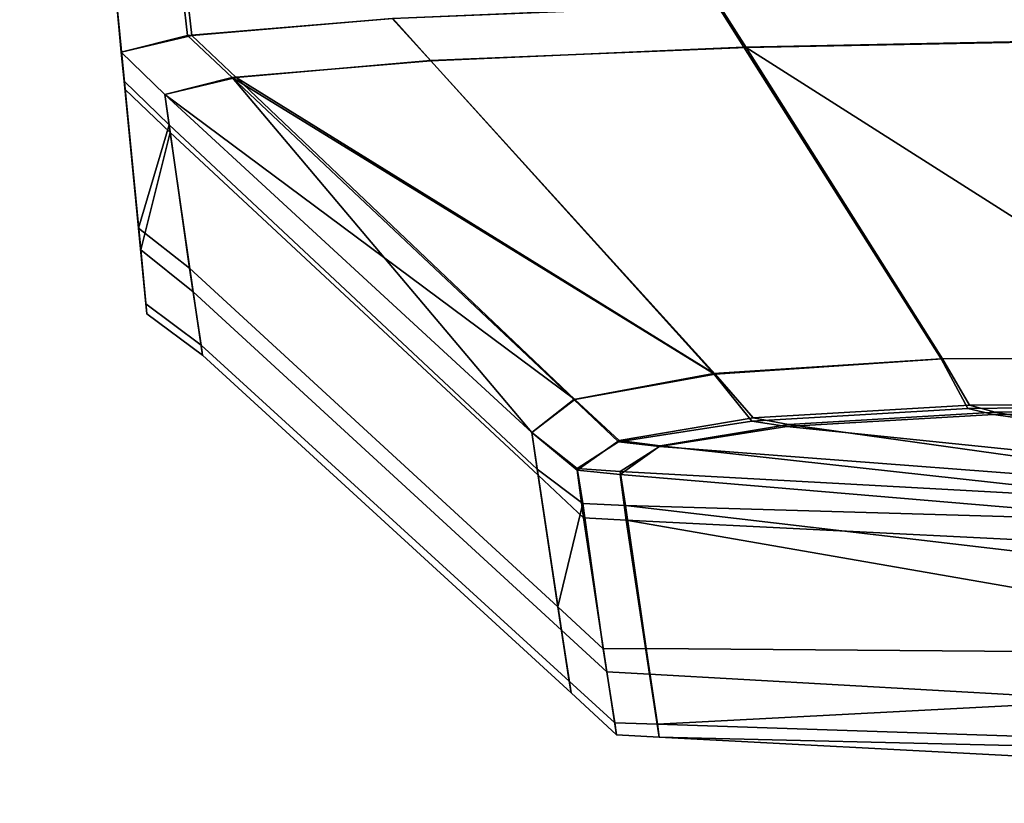
# Model space of a CAD drawing. Extents: x -0.7 to 0.2, y -0.712 to 0.
# Drawn here: x 0.085 to 0.089, y -0.692 to -0.689 of the extents above; entities that cross this region are included whole.
import ezdxf

# ---------------------------------------------------------------- set-up
doc = ezdxf.new("R2010")
doc.units = 0
doc.layers.add('L5_HINGE', color=7, linetype='CONTINUOUS')
doc.layers.add('L7_HINGE', color=7, linetype='CONTINUOUS')

msp = doc.modelspace()

# ---------------------------------------------------------------- linework, layer by layer
at = {"layer": 'L5_HINGE', "color": 8}
for points, invisible_edges in [([(0.085105, -0.689039, 0.010425), (0.085102, -0.689007, 0.046133), (0.084702, -0.684937, 0.010258), (0.085105, -0.689039, 0.010425)], 11), ([(0.084702, -0.684937, 0.010258), (0.085102, -0.689007, 0.046133), (0.084703, -0.684937, 0.046153), (0.084702, -0.684937, 0.010258)], 9), ([(0.084702, -0.684937, 0.010258), (0.08509, -0.688885, 0.008836), (0.085105, -0.689039, 0.010425), (0.084702, -0.684937, 0.010258)], 9), ([(0.08509, -0.688886, 0.047388), (0.084703, -0.684937, 0.046153), (0.085102, -0.689007, 0.046133), (0.08509, -0.688886, 0.047388)], 9), ([(0.0854, -0.689066, 0.007028), (0.08509, -0.688885, 0.008836), (0.085372, -0.688818, 0.006994), (0.0854, -0.689066, 0.007028)], 9), ([(0.08509, -0.688886, 0.047388), (0.085382, -0.689067, 0.049205), (0.085355, -0.688819, 0.04923), (0.08509, -0.688886, 0.047388)], 9), ([(0.086215, -0.688998, 0.050873), (0.085355, -0.688819, 0.04923), (0.085382, -0.689067, 0.049205), (0.086215, -0.688998, 0.050873)], 9), ([(0.085372, -0.688818, 0.006994), (0.086212, -0.688998, 0.005357), (0.0854, -0.689066, 0.007028), (0.085372, -0.688818, 0.006994)], 9), ([(0.08509, -0.688885, 0.008836), (0.0854, -0.689066, 0.007028), (0.085114, -0.689134, 0.00887), (0.08509, -0.688885, 0.008836)], 9), ([(0.085114, -0.689134, 0.00887), (0.085105, -0.689039, 0.010425), (0.08509, -0.688885, 0.008836), (0.085114, -0.689134, 0.00887)], 9), ([(0.085102, -0.689007, 0.046133), (0.085114, -0.689134, 0.047362), (0.08509, -0.688886, 0.047388), (0.085102, -0.689007, 0.046133)], 9), ([(0.085382, -0.689067, 0.049205), (0.08509, -0.688886, 0.047388), (0.085114, -0.689134, 0.047362), (0.085382, -0.689067, 0.049205)], 9), ([(0.087529, -0.688942, 0.052199), (0.089245, -0.689081, 0.052876), (0.089195, -0.688907, 0.053048), (0.087529, -0.688942, 0.052199)], 9), ([(0.089253, -0.689085, 0.003396), (0.087538, -0.688943, 0.004044), (0.089202, -0.688909, 0.003227), (0.089253, -0.689085, 0.003396)], 9), ([(0.087647, -0.689115, 0.004187), (0.086212, -0.688998, 0.005357), (0.087538, -0.688943, 0.004044), (0.087647, -0.689115, 0.004187)], 9), ([(0.086215, -0.688998, 0.050873), (0.087637, -0.689114, 0.052055), (0.087529, -0.688942, 0.052199), (0.086215, -0.688998, 0.050873)], 9), ([(0.089245, -0.689081, 0.052876), (0.087529, -0.688942, 0.052199), (0.087637, -0.689114, 0.052055), (0.089245, -0.689081, 0.052876)], 9), ([(0.087538, -0.688943, 0.004044), (0.089253, -0.689085, 0.003396), (0.087647, -0.689115, 0.004187), (0.087538, -0.688943, 0.004044)], 9), ([(0.085105, -0.689039, 0.010425), (0.08516, -0.689602, 0.039237), (0.085102, -0.689007, 0.046133), (0.085105, -0.689039, 0.010425)], 13), ([(0.085114, -0.689134, 0.047362), (0.085102, -0.689007, 0.046133), (0.085126, -0.689252, 0.046132), (0.085114, -0.689134, 0.047362)], 9), ([(0.08516, -0.689602, 0.039237), (0.085126, -0.689252, 0.046132), (0.085102, -0.689007, 0.046133), (0.08516, -0.689602, 0.039237)], 9), ([(0.085382, -0.689067, 0.049205), (0.086369, -0.689169, 0.050776), (0.086215, -0.688998, 0.050873), (0.085382, -0.689067, 0.049205)], 9), ([(0.086367, -0.689168, 0.005455), (0.0854, -0.689066, 0.007028), (0.086212, -0.688998, 0.005357), (0.086367, -0.689168, 0.005455)], 9), ([(0.086212, -0.688998, 0.005357), (0.087647, -0.689115, 0.004187), (0.086367, -0.689168, 0.005455), (0.086212, -0.688998, 0.005357)], 9), ([(0.087637, -0.689114, 0.052055), (0.086215, -0.688998, 0.050873), (0.086369, -0.689169, 0.050776), (0.087637, -0.689114, 0.052055)], 9), ([(0.085169, -0.68969, 0.018442), (0.08516, -0.689602, 0.039237), (0.085105, -0.689039, 0.010425), (0.085169, -0.68969, 0.018442)], 11), ([(0.085129, -0.689285, 0.010436), (0.085169, -0.68969, 0.018442), (0.085105, -0.689039, 0.010425), (0.085129, -0.689285, 0.010436)], 9), ([(0.085105, -0.689039, 0.010425), (0.085114, -0.689134, 0.00887), (0.085129, -0.689285, 0.010436), (0.085105, -0.689039, 0.010425)], 9), ([(0.085579, -0.689237, 0.007068), (0.085114, -0.689134, 0.00887), (0.0854, -0.689066, 0.007028), (0.085579, -0.689237, 0.007068)], 9), ([(0.08529, -0.689306, 0.047384), (0.085382, -0.689067, 0.049205), (0.085114, -0.689134, 0.047362), (0.08529, -0.689306, 0.047384)], 9), ([(0.085382, -0.689067, 0.049205), (0.08529, -0.689306, 0.047384), (0.085563, -0.689237, 0.049165), (0.085382, -0.689067, 0.049205)], 9), ([(0.086369, -0.689169, 0.050776), (0.085382, -0.689067, 0.049205), (0.085563, -0.689237, 0.049165), (0.086369, -0.689169, 0.050776)], 9), ([(0.0854, -0.689066, 0.007028), (0.086367, -0.689168, 0.005455), (0.085579, -0.689237, 0.007068), (0.0854, -0.689066, 0.007028)], 9), ([(0.087637, -0.689114, 0.052055), (0.089618, -0.690372, 0.051608), (0.089245, -0.689081, 0.052876), (0.087637, -0.689114, 0.052055)], 9), ([(0.089622, -0.690371, 0.004628), (0.087647, -0.689115, 0.004187), (0.089253, -0.689085, 0.003396), (0.089622, -0.690371, 0.004628)], 8), ([(0.088443, -0.690376, 0.00523), (0.086367, -0.689168, 0.005455), (0.087647, -0.689115, 0.004187), (0.088443, -0.690376, 0.00523)], 9), ([(0.086369, -0.689169, 0.050776), (0.088437, -0.690377, 0.050999), (0.087637, -0.689114, 0.052055), (0.086369, -0.689169, 0.050776)], 9), ([(0.089618, -0.690372, 0.051608), (0.087637, -0.689114, 0.052055), (0.088437, -0.690377, 0.050999), (0.089618, -0.690372, 0.051608)], 9), ([(0.088443, -0.690376, 0.00523), (0.087647, -0.689115, 0.004187), (0.089622, -0.690371, 0.004628), (0.088443, -0.690376, 0.00523)], 8), ([(0.085126, -0.689252, 0.046132), (0.08529, -0.689306, 0.047384), (0.085114, -0.689134, 0.047362), (0.085126, -0.689252, 0.046132)], 9), ([(0.085114, -0.689134, 0.00887), (0.085579, -0.689237, 0.007068), (0.08529, -0.689306, 0.008847), (0.085114, -0.689134, 0.00887)], 9), ([(0.085312, -0.68946, 0.010441), (0.085114, -0.689134, 0.00887), (0.08529, -0.689306, 0.008847), (0.085312, -0.68946, 0.010441)], 9), ([(0.085114, -0.689134, 0.00887), (0.085312, -0.68946, 0.010441), (0.085129, -0.689285, 0.010436), (0.085114, -0.689134, 0.00887)], 9), ([(0.086369, -0.689169, 0.050776), (0.085563, -0.689237, 0.049165), (0.087515, -0.690436, 0.050054), (0.086369, -0.689169, 0.050776)], 8), ([(0.085579, -0.689237, 0.007068), (0.086367, -0.689168, 0.005455), (0.087521, -0.690438, 0.006187), (0.085579, -0.689237, 0.007068)], 8), ([(0.086367, -0.689168, 0.005455), (0.088443, -0.690376, 0.00523), (0.087521, -0.690438, 0.006187), (0.086367, -0.689168, 0.005455)], 9), ([(0.088437, -0.690377, 0.050999), (0.086369, -0.689169, 0.050776), (0.087515, -0.690436, 0.050054), (0.088437, -0.690377, 0.050999)], 9), ([(0.085126, -0.689252, 0.046132), (0.085184, -0.689847, 0.039242), (0.085308, -0.689429, 0.046121), (0.085126, -0.689252, 0.046132)], 8), ([(0.08529, -0.689306, 0.047384), (0.085126, -0.689252, 0.046132), (0.085308, -0.689429, 0.046121), (0.08529, -0.689306, 0.047384)], 9), ([(0.085126, -0.689252, 0.046132), (0.08516, -0.689602, 0.039237), (0.085184, -0.689847, 0.039242), (0.085126, -0.689252, 0.046132)], 9), ([(0.08529, -0.689306, 0.008847), (0.085579, -0.689237, 0.007068), (0.086952, -0.690541, 0.007371), (0.08529, -0.689306, 0.008847)], 8), ([(0.085563, -0.689237, 0.049165), (0.08529, -0.689306, 0.047384), (0.086778, -0.690675, 0.047564), (0.085563, -0.689237, 0.049165)], 8), ([(0.087515, -0.690436, 0.050054), (0.085563, -0.689237, 0.049165), (0.086949, -0.690541, 0.048864), (0.087515, -0.690436, 0.050054)], 8), ([(0.085563, -0.689237, 0.049165), (0.086778, -0.690675, 0.047564), (0.086949, -0.690541, 0.048864), (0.085563, -0.689237, 0.049165)], 8), ([(0.086952, -0.690541, 0.007371), (0.085579, -0.689237, 0.007068), (0.087521, -0.690438, 0.006187), (0.086952, -0.690541, 0.007371)], 8), ([(0.085193, -0.689935, 0.018432), (0.085129, -0.689285, 0.010436), (0.085312, -0.68946, 0.010441), (0.085193, -0.689935, 0.018432)], 8), ([(0.085169, -0.68969, 0.018442), (0.085129, -0.689285, 0.010436), (0.085193, -0.689935, 0.018432), (0.085169, -0.68969, 0.018442)], 9), ([(0.086804, -0.690848, 0.01048), (0.08529, -0.689306, 0.008847), (0.086778, -0.690675, 0.008668), (0.086804, -0.690848, 0.01048)], 9), ([(0.08529, -0.689306, 0.008847), (0.086804, -0.690848, 0.01048), (0.085312, -0.68946, 0.010441), (0.08529, -0.689306, 0.008847)], 9), ([(0.08529, -0.689306, 0.008847), (0.086952, -0.690541, 0.007371), (0.086778, -0.690675, 0.008668), (0.08529, -0.689306, 0.008847)], 8), ([(0.085308, -0.689429, 0.046121), (0.086778, -0.690675, 0.047564), (0.08529, -0.689306, 0.047384), (0.085308, -0.689429, 0.046121)], 9), ([(0.085308, -0.689429, 0.046121), (0.085184, -0.689847, 0.039242), (0.085391, -0.690009, 0.039241), (0.085308, -0.689429, 0.046121)], 8), ([(0.086778, -0.690675, 0.047564), (0.085308, -0.689429, 0.046121), (0.0868, -0.690823, 0.046029), (0.086778, -0.690675, 0.047564)], 9), ([(0.085391, -0.690009, 0.039241), (0.0868, -0.690823, 0.046029), (0.085308, -0.689429, 0.046121), (0.085391, -0.690009, 0.039241)], 9), ([(0.085193, -0.689935, 0.018432), (0.085312, -0.68946, 0.010441), (0.085405, -0.690105, 0.018428), (0.085193, -0.689935, 0.018432)], 8), ([(0.086804, -0.690848, 0.01048), (0.085405, -0.690105, 0.018428), (0.085312, -0.68946, 0.010441), (0.086804, -0.690848, 0.01048)], 9), ([(0.085169, -0.68969, 0.018442), (0.08519, -0.689907, 0.032323), (0.08516, -0.689602, 0.039237), (0.085169, -0.68969, 0.018442)], 13), ([(0.08519, -0.689907, 0.032323), (0.085184, -0.689847, 0.039242), (0.08516, -0.689602, 0.039237), (0.08519, -0.689907, 0.032323)], 9), ([(0.08519, -0.689907, 0.032323), (0.085169, -0.68969, 0.018442), (0.085194, -0.689948, 0.025651), (0.08519, -0.689907, 0.032323)], 9), ([(0.085193, -0.689935, 0.018432), (0.085194, -0.689948, 0.025651), (0.085169, -0.68969, 0.018442), (0.085193, -0.689935, 0.018432)], 9), ([(0.085437, -0.690321, 0.032344), (0.085184, -0.689847, 0.039242), (0.085214, -0.690153, 0.032334), (0.085437, -0.690321, 0.032344)], 9), ([(0.085184, -0.689847, 0.039242), (0.085437, -0.690321, 0.032344), (0.085391, -0.690009, 0.039241), (0.085184, -0.689847, 0.039242)], 9), ([(0.085184, -0.689847, 0.039242), (0.08519, -0.689907, 0.032323), (0.085214, -0.690153, 0.032334), (0.085184, -0.689847, 0.039242)], 9), ([(0.085194, -0.689948, 0.025651), (0.085214, -0.690153, 0.032334), (0.08519, -0.689907, 0.032323), (0.085194, -0.689948, 0.025651)], 9), ([(0.085194, -0.689948, 0.025651), (0.085193, -0.689935, 0.018432), (0.085218, -0.690194, 0.025648), (0.085194, -0.689948, 0.025651)], 9), ([(0.085443, -0.690362, 0.025648), (0.085193, -0.689935, 0.018432), (0.085405, -0.690105, 0.018428), (0.085443, -0.690362, 0.025648)], 9), ([(0.085193, -0.689935, 0.018432), (0.085443, -0.690362, 0.025648), (0.085218, -0.690194, 0.025648), (0.085193, -0.689935, 0.018432)], 9), ([(0.085214, -0.690153, 0.032334), (0.085194, -0.689948, 0.025651), (0.085218, -0.690194, 0.025648), (0.085214, -0.690153, 0.032334)], 9), ([(0.086929, -0.691682, 0.032423), (0.085391, -0.690009, 0.039241), (0.085437, -0.690321, 0.032344), (0.086929, -0.691682, 0.032423)], 9), ([(0.085391, -0.690009, 0.039241), (0.086929, -0.691682, 0.032423), (0.086883, -0.691381, 0.039235), (0.085391, -0.690009, 0.039241)], 9), ([(0.0868, -0.690823, 0.046029), (0.085391, -0.690009, 0.039241), (0.086883, -0.691381, 0.039235), (0.0868, -0.690823, 0.046029)], 9), ([(0.085405, -0.690105, 0.018428), (0.086804, -0.690848, 0.01048), (0.086898, -0.691475, 0.018397), (0.085405, -0.690105, 0.018428)], 9), ([(0.086937, -0.69173, 0.025647), (0.085405, -0.690105, 0.018428), (0.086898, -0.691475, 0.018397), (0.086937, -0.69173, 0.025647)], 9), ([(0.085405, -0.690105, 0.018428), (0.086937, -0.69173, 0.025647), (0.085443, -0.690362, 0.025648), (0.085405, -0.690105, 0.018428)], 9), ([(0.085218, -0.690194, 0.025648), (0.085437, -0.690321, 0.032344), (0.085214, -0.690153, 0.032334), (0.085218, -0.690194, 0.025648)], 9), ([(0.085437, -0.690321, 0.032344), (0.085218, -0.690194, 0.025648), (0.085443, -0.690362, 0.025648), (0.085437, -0.690321, 0.032344)], 9), ([(0.085443, -0.690362, 0.025648), (0.086929, -0.691682, 0.032423), (0.085437, -0.690321, 0.032344), (0.085443, -0.690362, 0.025648)], 9), ([(0.086929, -0.691682, 0.032423), (0.085443, -0.690362, 0.025648), (0.086937, -0.69173, 0.025647), (0.086929, -0.691682, 0.032423)], 9), ([(0.087515, -0.690436, 0.050054), (0.088546, -0.690578, 0.050856), (0.088437, -0.690377, 0.050999), (0.087515, -0.690436, 0.050054)], 9), ([(0.088553, -0.690564, 0.005374), (0.087521, -0.690438, 0.006187), (0.088443, -0.690376, 0.00523), (0.088553, -0.690564, 0.005374)], 9), ([(0.088437, -0.690377, 0.050999), (0.089668, -0.690564, 0.051436), (0.089618, -0.690372, 0.051608), (0.088437, -0.690377, 0.050999)], 9), ([(0.089668, -0.690564, 0.051436), (0.088437, -0.690377, 0.050999), (0.088546, -0.690578, 0.050856), (0.089668, -0.690564, 0.051436)], 9), ([(0.089673, -0.690558, 0.004798), (0.088443, -0.690376, 0.00523), (0.089622, -0.690371, 0.004628), (0.089673, -0.690558, 0.004798)], 9), ([(0.088443, -0.690376, 0.00523), (0.089673, -0.690558, 0.004798), (0.088553, -0.690564, 0.005374), (0.088443, -0.690376, 0.00523)], 9), ([(0.086949, -0.690541, 0.048864), (0.08767, -0.690629, 0.049958), (0.087515, -0.690436, 0.050054), (0.086949, -0.690541, 0.048864)], 9), ([(0.087676, -0.690616, 0.006285), (0.086952, -0.690541, 0.007371), (0.087521, -0.690438, 0.006187), (0.087676, -0.690616, 0.006285)], 9), ([(0.088546, -0.690578, 0.050856), (0.087515, -0.690436, 0.050054), (0.08767, -0.690629, 0.049958), (0.088546, -0.690578, 0.050856)], 9), ([(0.087521, -0.690438, 0.006187), (0.088553, -0.690564, 0.005374), (0.087676, -0.690616, 0.006285), (0.087521, -0.690438, 0.006187)], 9), ([(0.087132, -0.690707, 0.007411), (0.086778, -0.690675, 0.008668), (0.086952, -0.690541, 0.007371), (0.087132, -0.690707, 0.007411)], 9), ([(0.086962, -0.69082, 0.047584), (0.086949, -0.690541, 0.048864), (0.086778, -0.690675, 0.047564), (0.086962, -0.69082, 0.047584)], 9), ([(0.086949, -0.690541, 0.048864), (0.086962, -0.69082, 0.047584), (0.087129, -0.690713, 0.048825), (0.086949, -0.690541, 0.048864)], 9), ([(0.08767, -0.690629, 0.049958), (0.086949, -0.690541, 0.048864), (0.087129, -0.690713, 0.048825), (0.08767, -0.690629, 0.049958)], 9), ([(0.086952, -0.690541, 0.007371), (0.087676, -0.690616, 0.006285), (0.087132, -0.690707, 0.007411), (0.086952, -0.690541, 0.007371)], 9), ([(0.088657, -0.690592, 0.005595), (0.087676, -0.690616, 0.006285), (0.088553, -0.690564, 0.005374), (0.088657, -0.690592, 0.005595)], 9), ([(0.088546, -0.690578, 0.050856), (0.089722, -0.690589, 0.051185), (0.089668, -0.690564, 0.051436), (0.088546, -0.690578, 0.050856)], 9), ([(0.089729, -0.690587, 0.005045), (0.088553, -0.690564, 0.005374), (0.089673, -0.690558, 0.004798), (0.089729, -0.690587, 0.005045)], 9), ([(0.088553, -0.690564, 0.005374), (0.089729, -0.690587, 0.005045), (0.088657, -0.690592, 0.005595), (0.088553, -0.690564, 0.005374)], 9), ([(0.08767, -0.690629, 0.049958), (0.08865, -0.690602, 0.050631), (0.088546, -0.690578, 0.050856), (0.08767, -0.690629, 0.049958)], 9), ([(0.08865, -0.690602, 0.050631), (0.08767, -0.690629, 0.049958), (0.087812, -0.690651, 0.049772), (0.08865, -0.690602, 0.050631)], 9), ([(0.087676, -0.690616, 0.006285), (0.088657, -0.690592, 0.005595), (0.087818, -0.690642, 0.006467), (0.087676, -0.690616, 0.006285)], 9), ([(0.08865, -0.690602, 0.050631), (0.087812, -0.690651, 0.049772), (0.092463, -0.691125, 0.045775), (0.08865, -0.690602, 0.050631)], 8), ([(0.092455, -0.691295, 0.010828), (0.087818, -0.690642, 0.006467), (0.088657, -0.690592, 0.005595), (0.092455, -0.691295, 0.010828)], 8), ([(0.089722, -0.690589, 0.051185), (0.088546, -0.690578, 0.050856), (0.08865, -0.690602, 0.050631), (0.089722, -0.690589, 0.051185)], 9), ([(0.089722, -0.690589, 0.051185), (0.08865, -0.690602, 0.050631), (0.092463, -0.691125, 0.045775), (0.089722, -0.690589, 0.051185)], 8), ([(0.092455, -0.691295, 0.010828), (0.088657, -0.690592, 0.005595), (0.089729, -0.690587, 0.005045), (0.092455, -0.691295, 0.010828)], 8), ([(0.087129, -0.690713, 0.048825), (0.087812, -0.690651, 0.049772), (0.08767, -0.690629, 0.049958), (0.087129, -0.690713, 0.048825)], 9), ([(0.087818, -0.690642, 0.006467), (0.087132, -0.690707, 0.007411), (0.087676, -0.690616, 0.006285), (0.087818, -0.690642, 0.006467)], 9), ([(0.087132, -0.690707, 0.007411), (0.087818, -0.690642, 0.006467), (0.087298, -0.690729, 0.007543), (0.087132, -0.690707, 0.007411)], 9), ([(0.092455, -0.691295, 0.010828), (0.087298, -0.690729, 0.007543), (0.087818, -0.690642, 0.006467), (0.092455, -0.691295, 0.010828)], 8), ([(0.086778, -0.690675, 0.008668), (0.087132, -0.690707, 0.007411), (0.086962, -0.690828, 0.008648), (0.086778, -0.690675, 0.008668)], 9), ([(0.086988, -0.691021, 0.010485), (0.086778, -0.690675, 0.008668), (0.086962, -0.690828, 0.008648), (0.086988, -0.691021, 0.010485)], 9), ([(0.086778, -0.690675, 0.008668), (0.086988, -0.691021, 0.010485), (0.086804, -0.690848, 0.01048), (0.086778, -0.690675, 0.008668)], 9), ([(0.0868, -0.690823, 0.046029), (0.086962, -0.69082, 0.047584), (0.086778, -0.690675, 0.047564), (0.0868, -0.690823, 0.046029)], 9), ([(0.087812, -0.690651, 0.049772), (0.087129, -0.690713, 0.048825), (0.087296, -0.690731, 0.04869), (0.087812, -0.690651, 0.049772)], 9), ([(0.087812, -0.690651, 0.049772), (0.087296, -0.690731, 0.04869), (0.092463, -0.691125, 0.045775), (0.087812, -0.690651, 0.049772)], 8), ([(0.087298, -0.690729, 0.007543), (0.086962, -0.690828, 0.008648), (0.087132, -0.690707, 0.007411), (0.087298, -0.690729, 0.007543)], 9), ([(0.086962, -0.69082, 0.047584), (0.087296, -0.690731, 0.04869), (0.087129, -0.690713, 0.048825), (0.086962, -0.69082, 0.047584)], 9), ([(0.086962, -0.690828, 0.008648), (0.087298, -0.690729, 0.007543), (0.087136, -0.690845, 0.008726), (0.086962, -0.690828, 0.008648)], 9), ([(0.092455, -0.691295, 0.010828), (0.087136, -0.690845, 0.008726), (0.087298, -0.690729, 0.007543), (0.092455, -0.691295, 0.010828)], 8), ([(0.087296, -0.690731, 0.04869), (0.086962, -0.69082, 0.047584), (0.087136, -0.690833, 0.047504), (0.087296, -0.690731, 0.04869)], 9), ([(0.087296, -0.690731, 0.04869), (0.087136, -0.690833, 0.047504), (0.092463, -0.691125, 0.045775), (0.087296, -0.690731, 0.04869)], 8), ([(0.086962, -0.69082, 0.047584), (0.0868, -0.690823, 0.046029), (0.086985, -0.690963, 0.046015), (0.086962, -0.69082, 0.047584)], 9), ([(0.0868, -0.690823, 0.046029), (0.086883, -0.691381, 0.039235), (0.086985, -0.690963, 0.046015), (0.0868, -0.690823, 0.046029)], 8), ([(0.086988, -0.691021, 0.010485), (0.086898, -0.691475, 0.018397), (0.086804, -0.690848, 0.01048), (0.086988, -0.691021, 0.010485)], 9), ([(0.086985, -0.690963, 0.046015), (0.087136, -0.690833, 0.047504), (0.086962, -0.69082, 0.047584), (0.086985, -0.690963, 0.046015)], 9), ([(0.087136, -0.690845, 0.008726), (0.086988, -0.691021, 0.010485), (0.086962, -0.690828, 0.008648), (0.087136, -0.690845, 0.008726)], 9), ([(0.087136, -0.690833, 0.047504), (0.086985, -0.690963, 0.046015), (0.087158, -0.69097, 0.046005), (0.087136, -0.690833, 0.047504)], 9), ([(0.086988, -0.691021, 0.010485), (0.087136, -0.690845, 0.008726), (0.08716, -0.69103, 0.010483), (0.086988, -0.691021, 0.010485)], 9), ([(0.087136, -0.690833, 0.047504), (0.087158, -0.69097, 0.046005), (0.092463, -0.691125, 0.045775), (0.087136, -0.690833, 0.047504)], 8), ([(0.092455, -0.691295, 0.010828), (0.08716, -0.69103, 0.010483), (0.087136, -0.690845, 0.008726), (0.092455, -0.691295, 0.010828)], 8), ([(0.086985, -0.690963, 0.046015), (0.086883, -0.691381, 0.039235), (0.087068, -0.691551, 0.039234), (0.086985, -0.690963, 0.046015)], 8), ([(0.087068, -0.691551, 0.039234), (0.087158, -0.69097, 0.046005), (0.086985, -0.690963, 0.046015), (0.087068, -0.691551, 0.039234)], 9), ([(0.087158, -0.69097, 0.046005), (0.087068, -0.691551, 0.039234), (0.087241, -0.69155, 0.03923), (0.087158, -0.69097, 0.046005)], 9), ([(0.087158, -0.69097, 0.046005), (0.092437, -0.691589, 0.039122), (0.092463, -0.691125, 0.045775), (0.087158, -0.69097, 0.046005)], 8), ([(0.087158, -0.69097, 0.046005), (0.087241, -0.69155, 0.03923), (0.092437, -0.691589, 0.039122), (0.087158, -0.69097, 0.046005)], 8), ([(0.086898, -0.691475, 0.018397), (0.086988, -0.691021, 0.010485), (0.087082, -0.691644, 0.018393), (0.086898, -0.691475, 0.018397)], 9), ([(0.087255, -0.691654, 0.018395), (0.086988, -0.691021, 0.010485), (0.08716, -0.69103, 0.010483), (0.087255, -0.691654, 0.018395)], 9), ([(0.086988, -0.691021, 0.010485), (0.087255, -0.691654, 0.018395), (0.087082, -0.691644, 0.018393), (0.086988, -0.691021, 0.010485)], 9), ([(0.09242, -0.691946, 0.018457), (0.087255, -0.691654, 0.018395), (0.08716, -0.69103, 0.010483), (0.09242, -0.691946, 0.018457)], 8), ([(0.09242, -0.691946, 0.018457), (0.08716, -0.69103, 0.010483), (0.092455, -0.691295, 0.010828), (0.09242, -0.691946, 0.018457)], 8), ([(0.087114, -0.691851, 0.032433), (0.086883, -0.691381, 0.039235), (0.086929, -0.691682, 0.032423), (0.087114, -0.691851, 0.032433)], 9), ([(0.086883, -0.691381, 0.039235), (0.087114, -0.691851, 0.032433), (0.087068, -0.691551, 0.039234), (0.086883, -0.691381, 0.039235)], 9), ([(0.087121, -0.691899, 0.025647), (0.086898, -0.691475, 0.018397), (0.087082, -0.691644, 0.018393), (0.087121, -0.691899, 0.025647)], 9), ([(0.086898, -0.691475, 0.018397), (0.087121, -0.691899, 0.025647), (0.086937, -0.69173, 0.025647), (0.086898, -0.691475, 0.018397)], 9), ([(0.087068, -0.691551, 0.039234), (0.087287, -0.691856, 0.032435), (0.087241, -0.69155, 0.03923), (0.087068, -0.691551, 0.039234)], 9), ([(0.087287, -0.691856, 0.032435), (0.087068, -0.691551, 0.039234), (0.087114, -0.691851, 0.032433), (0.087287, -0.691856, 0.032435)], 9), ([(0.087241, -0.69155, 0.03923), (0.087287, -0.691856, 0.032435), (0.092437, -0.691589, 0.039122), (0.087241, -0.69155, 0.03923)], 8), ([(0.092437, -0.691589, 0.039122), (0.087287, -0.691856, 0.032435), (0.092414, -0.69203, 0.032397), (0.092437, -0.691589, 0.039122)], 8), ([(0.087255, -0.691654, 0.018395), (0.087121, -0.691899, 0.025647), (0.087082, -0.691644, 0.018393), (0.087255, -0.691654, 0.018395)], 9), ([(0.086937, -0.69173, 0.025647), (0.087114, -0.691851, 0.032433), (0.086929, -0.691682, 0.032423), (0.086937, -0.69173, 0.025647)], 9), ([(0.087121, -0.691899, 0.025647), (0.087255, -0.691654, 0.018395), (0.087294, -0.691909, 0.025649), (0.087121, -0.691899, 0.025647)], 9), ([(0.09242, -0.691946, 0.018457), (0.087294, -0.691909, 0.025649), (0.087255, -0.691654, 0.018395), (0.09242, -0.691946, 0.018457)], 9), ([(0.087114, -0.691851, 0.032433), (0.086937, -0.69173, 0.025647), (0.087121, -0.691899, 0.025647), (0.087114, -0.691851, 0.032433)], 9), ([(0.087294, -0.691909, 0.025649), (0.087114, -0.691851, 0.032433), (0.087121, -0.691899, 0.025647), (0.087294, -0.691909, 0.025649)], 9), ([(0.087114, -0.691851, 0.032433), (0.087294, -0.691909, 0.025649), (0.087287, -0.691856, 0.032435), (0.087114, -0.691851, 0.032433)], 9), ([(0.087287, -0.691856, 0.032435), (0.087294, -0.691909, 0.025649), (0.092414, -0.69203, 0.032397), (0.087287, -0.691856, 0.032435)], 8), ([(0.092414, -0.69203, 0.032397), (0.087294, -0.691909, 0.025649), (0.092407, -0.692177, 0.025616), (0.092414, -0.69203, 0.032397)], 8), ([(0.087294, -0.691909, 0.025649), (0.09242, -0.691946, 0.018457), (0.092407, -0.692177, 0.025616), (0.087294, -0.691909, 0.025649)], 9)]:
    msp.add_3dface(points, dxfattribs=dict(at, invisible_edges=invisible_edges))
at = {"layer": 'L7_HINGE', "color": 8}
for points, invisible_edges in [([(0.085105, -0.689039, 1.954425), (0.085102, -0.689007, 1.990133), (0.084702, -0.684937, 1.954258), (0.085105, -0.689039, 1.954425)], 11), ([(0.084702, -0.684937, 1.954258), (0.085102, -0.689007, 1.990133), (0.084703, -0.684937, 1.990153), (0.084702, -0.684937, 1.954258)], 9), ([(0.084702, -0.684937, 1.954258), (0.08509, -0.688885, 1.952836), (0.085105, -0.689039, 1.954425), (0.084702, -0.684937, 1.954258)], 9), ([(0.08509, -0.688886, 1.991388), (0.084703, -0.684937, 1.990153), (0.085102, -0.689007, 1.990133), (0.08509, -0.688886, 1.991388)], 9), ([(0.0854, -0.689066, 1.951028), (0.08509, -0.688885, 1.952836), (0.085372, -0.688818, 1.950994), (0.0854, -0.689066, 1.951028)], 9), ([(0.08509, -0.688886, 1.991388), (0.085382, -0.689067, 1.993205), (0.085355, -0.688819, 1.99323), (0.08509, -0.688886, 1.991388)], 9), ([(0.086215, -0.688998, 1.994873), (0.085355, -0.688819, 1.99323), (0.085382, -0.689067, 1.993205), (0.086215, -0.688998, 1.994873)], 9), ([(0.085372, -0.688818, 1.950994), (0.086212, -0.688998, 1.949357), (0.0854, -0.689066, 1.951028), (0.085372, -0.688818, 1.950994)], 9), ([(0.08509, -0.688885, 1.952836), (0.0854, -0.689066, 1.951028), (0.085114, -0.689134, 1.95287), (0.08509, -0.688885, 1.952836)], 9), ([(0.085114, -0.689134, 1.95287), (0.085105, -0.689039, 1.954425), (0.08509, -0.688885, 1.952836), (0.085114, -0.689134, 1.95287)], 9), ([(0.085102, -0.689007, 1.990133), (0.085114, -0.689134, 1.991362), (0.08509, -0.688886, 1.991388), (0.085102, -0.689007, 1.990133)], 9), ([(0.085382, -0.689067, 1.993205), (0.08509, -0.688886, 1.991388), (0.085114, -0.689134, 1.991362), (0.085382, -0.689067, 1.993205)], 9), ([(0.087529, -0.688942, 1.996199), (0.089245, -0.689081, 1.996876), (0.089195, -0.688907, 1.997048), (0.087529, -0.688942, 1.996199)], 9), ([(0.089253, -0.689085, 1.947396), (0.087538, -0.688943, 1.948044), (0.089202, -0.688909, 1.947227), (0.089253, -0.689085, 1.947396)], 9), ([(0.087647, -0.689115, 1.948187), (0.086212, -0.688998, 1.949357), (0.087538, -0.688943, 1.948044), (0.087647, -0.689115, 1.948187)], 9), ([(0.086215, -0.688998, 1.994873), (0.087637, -0.689114, 1.996055), (0.087529, -0.688942, 1.996199), (0.086215, -0.688998, 1.994873)], 9), ([(0.089245, -0.689081, 1.996876), (0.087529, -0.688942, 1.996199), (0.087637, -0.689114, 1.996055), (0.089245, -0.689081, 1.996876)], 9), ([(0.087538, -0.688943, 1.948044), (0.089253, -0.689085, 1.947396), (0.087647, -0.689115, 1.948187), (0.087538, -0.688943, 1.948044)], 9), ([(0.085105, -0.689039, 1.954425), (0.08516, -0.689602, 1.983237), (0.085102, -0.689007, 1.990133), (0.085105, -0.689039, 1.954425)], 13), ([(0.085114, -0.689134, 1.991362), (0.085102, -0.689007, 1.990133), (0.085126, -0.689252, 1.990132), (0.085114, -0.689134, 1.991362)], 9), ([(0.08516, -0.689602, 1.983237), (0.085126, -0.689252, 1.990132), (0.085102, -0.689007, 1.990133), (0.08516, -0.689602, 1.983237)], 9), ([(0.085382, -0.689067, 1.993205), (0.086369, -0.689169, 1.994776), (0.086215, -0.688998, 1.994873), (0.085382, -0.689067, 1.993205)], 9), ([(0.086367, -0.689168, 1.949455), (0.0854, -0.689066, 1.951028), (0.086212, -0.688998, 1.949357), (0.086367, -0.689168, 1.949455)], 9), ([(0.086212, -0.688998, 1.949357), (0.087647, -0.689115, 1.948187), (0.086367, -0.689168, 1.949455), (0.086212, -0.688998, 1.949357)], 9), ([(0.087637, -0.689114, 1.996055), (0.086215, -0.688998, 1.994873), (0.086369, -0.689169, 1.994776), (0.087637, -0.689114, 1.996055)], 9), ([(0.085169, -0.68969, 1.962442), (0.08516, -0.689602, 1.983237), (0.085105, -0.689039, 1.954425), (0.085169, -0.68969, 1.962442)], 11), ([(0.085129, -0.689285, 1.954436), (0.085169, -0.68969, 1.962442), (0.085105, -0.689039, 1.954425), (0.085129, -0.689285, 1.954436)], 9), ([(0.085105, -0.689039, 1.954425), (0.085114, -0.689134, 1.95287), (0.085129, -0.689285, 1.954436), (0.085105, -0.689039, 1.954425)], 9), ([(0.085579, -0.689237, 1.951068), (0.085114, -0.689134, 1.95287), (0.0854, -0.689066, 1.951028), (0.085579, -0.689237, 1.951068)], 9), ([(0.08529, -0.689306, 1.991384), (0.085382, -0.689067, 1.993205), (0.085114, -0.689134, 1.991362), (0.08529, -0.689306, 1.991384)], 9), ([(0.085382, -0.689067, 1.993205), (0.08529, -0.689306, 1.991384), (0.085563, -0.689237, 1.993165), (0.085382, -0.689067, 1.993205)], 9), ([(0.086369, -0.689169, 1.994776), (0.085382, -0.689067, 1.993205), (0.085563, -0.689237, 1.993165), (0.086369, -0.689169, 1.994776)], 9), ([(0.0854, -0.689066, 1.951028), (0.086367, -0.689168, 1.949455), (0.085579, -0.689237, 1.951068), (0.0854, -0.689066, 1.951028)], 9), ([(0.087637, -0.689114, 1.996055), (0.089618, -0.690372, 1.995608), (0.089245, -0.689081, 1.996876), (0.087637, -0.689114, 1.996055)], 9), ([(0.089622, -0.690371, 1.948628), (0.087647, -0.689115, 1.948187), (0.089253, -0.689085, 1.947396), (0.089622, -0.690371, 1.948628)], 8), ([(0.088443, -0.690376, 1.94923), (0.086367, -0.689168, 1.949455), (0.087647, -0.689115, 1.948187), (0.088443, -0.690376, 1.94923)], 9), ([(0.086369, -0.689169, 1.994776), (0.088437, -0.690377, 1.994999), (0.087637, -0.689114, 1.996055), (0.086369, -0.689169, 1.994776)], 9), ([(0.089618, -0.690372, 1.995608), (0.087637, -0.689114, 1.996055), (0.088437, -0.690377, 1.994999), (0.089618, -0.690372, 1.995608)], 9), ([(0.088443, -0.690376, 1.94923), (0.087647, -0.689115, 1.948187), (0.089622, -0.690371, 1.948628), (0.088443, -0.690376, 1.94923)], 8), ([(0.085126, -0.689252, 1.990132), (0.08529, -0.689306, 1.991384), (0.085114, -0.689134, 1.991362), (0.085126, -0.689252, 1.990132)], 9), ([(0.085114, -0.689134, 1.95287), (0.085579, -0.689237, 1.951068), (0.08529, -0.689306, 1.952847), (0.085114, -0.689134, 1.95287)], 9), ([(0.085312, -0.68946, 1.954441), (0.085114, -0.689134, 1.95287), (0.08529, -0.689306, 1.952847), (0.085312, -0.68946, 1.954441)], 9), ([(0.085114, -0.689134, 1.95287), (0.085312, -0.68946, 1.954441), (0.085129, -0.689285, 1.954436), (0.085114, -0.689134, 1.95287)], 9), ([(0.086369, -0.689169, 1.994776), (0.085563, -0.689237, 1.993165), (0.087515, -0.690436, 1.994054), (0.086369, -0.689169, 1.994776)], 8), ([(0.085579, -0.689237, 1.951068), (0.086367, -0.689168, 1.949455), (0.087521, -0.690438, 1.950187), (0.085579, -0.689237, 1.951068)], 8), ([(0.086367, -0.689168, 1.949455), (0.088443, -0.690376, 1.94923), (0.087521, -0.690438, 1.950187), (0.086367, -0.689168, 1.949455)], 9), ([(0.088437, -0.690377, 1.994999), (0.086369, -0.689169, 1.994776), (0.087515, -0.690436, 1.994054), (0.088437, -0.690377, 1.994999)], 9), ([(0.085126, -0.689252, 1.990132), (0.085184, -0.689847, 1.983242), (0.085308, -0.689429, 1.990121), (0.085126, -0.689252, 1.990132)], 8), ([(0.08529, -0.689306, 1.991384), (0.085126, -0.689252, 1.990132), (0.085308, -0.689429, 1.990121), (0.08529, -0.689306, 1.991384)], 9), ([(0.085126, -0.689252, 1.990132), (0.08516, -0.689602, 1.983237), (0.085184, -0.689847, 1.983242), (0.085126, -0.689252, 1.990132)], 9), ([(0.08529, -0.689306, 1.952847), (0.085579, -0.689237, 1.951068), (0.086952, -0.690541, 1.951371), (0.08529, -0.689306, 1.952847)], 8), ([(0.085563, -0.689237, 1.993165), (0.08529, -0.689306, 1.991384), (0.086778, -0.690675, 1.991564), (0.085563, -0.689237, 1.993165)], 8), ([(0.087515, -0.690436, 1.994054), (0.085563, -0.689237, 1.993165), (0.086949, -0.690541, 1.992864), (0.087515, -0.690436, 1.994054)], 8), ([(0.085563, -0.689237, 1.993165), (0.086778, -0.690675, 1.991564), (0.086949, -0.690541, 1.992864), (0.085563, -0.689237, 1.993165)], 8), ([(0.086952, -0.690541, 1.951371), (0.085579, -0.689237, 1.951068), (0.087521, -0.690438, 1.950187), (0.086952, -0.690541, 1.951371)], 8), ([(0.085193, -0.689935, 1.962432), (0.085129, -0.689285, 1.954436), (0.085312, -0.68946, 1.954441), (0.085193, -0.689935, 1.962432)], 8), ([(0.085169, -0.68969, 1.962442), (0.085129, -0.689285, 1.954436), (0.085193, -0.689935, 1.962432), (0.085169, -0.68969, 1.962442)], 9), ([(0.086804, -0.690848, 1.95448), (0.08529, -0.689306, 1.952847), (0.086778, -0.690675, 1.952668), (0.086804, -0.690848, 1.95448)], 9), ([(0.08529, -0.689306, 1.952847), (0.086804, -0.690848, 1.95448), (0.085312, -0.68946, 1.954441), (0.08529, -0.689306, 1.952847)], 9), ([(0.08529, -0.689306, 1.952847), (0.086952, -0.690541, 1.951371), (0.086778, -0.690675, 1.952668), (0.08529, -0.689306, 1.952847)], 8), ([(0.085308, -0.689429, 1.990121), (0.086778, -0.690675, 1.991564), (0.08529, -0.689306, 1.991384), (0.085308, -0.689429, 1.990121)], 9), ([(0.085308, -0.689429, 1.990121), (0.085184, -0.689847, 1.983242), (0.085391, -0.690009, 1.983241), (0.085308, -0.689429, 1.990121)], 8), ([(0.086778, -0.690675, 1.991564), (0.085308, -0.689429, 1.990121), (0.0868, -0.690823, 1.990029), (0.086778, -0.690675, 1.991564)], 9), ([(0.085391, -0.690009, 1.983241), (0.0868, -0.690823, 1.990029), (0.085308, -0.689429, 1.990121), (0.085391, -0.690009, 1.983241)], 9), ([(0.085193, -0.689935, 1.962432), (0.085312, -0.68946, 1.954441), (0.085405, -0.690105, 1.962428), (0.085193, -0.689935, 1.962432)], 8), ([(0.086804, -0.690848, 1.95448), (0.085405, -0.690105, 1.962428), (0.085312, -0.68946, 1.954441), (0.086804, -0.690848, 1.95448)], 9), ([(0.085169, -0.68969, 1.962442), (0.08519, -0.689907, 1.976323), (0.08516, -0.689602, 1.983237), (0.085169, -0.68969, 1.962442)], 13), ([(0.08519, -0.689907, 1.976323), (0.085184, -0.689847, 1.983242), (0.08516, -0.689602, 1.983237), (0.08519, -0.689907, 1.976323)], 9), ([(0.08519, -0.689907, 1.976323), (0.085169, -0.68969, 1.962442), (0.085194, -0.689948, 1.969651), (0.08519, -0.689907, 1.976323)], 9), ([(0.085193, -0.689935, 1.962432), (0.085194, -0.689948, 1.969651), (0.085169, -0.68969, 1.962442), (0.085193, -0.689935, 1.962432)], 9), ([(0.085437, -0.690321, 1.976344), (0.085184, -0.689847, 1.983242), (0.085214, -0.690153, 1.976334), (0.085437, -0.690321, 1.976344)], 9), ([(0.085184, -0.689847, 1.983242), (0.085437, -0.690321, 1.976344), (0.085391, -0.690009, 1.983241), (0.085184, -0.689847, 1.983242)], 9), ([(0.085184, -0.689847, 1.983242), (0.08519, -0.689907, 1.976323), (0.085214, -0.690153, 1.976334), (0.085184, -0.689847, 1.983242)], 9), ([(0.085194, -0.689948, 1.969651), (0.085214, -0.690153, 1.976334), (0.08519, -0.689907, 1.976323), (0.085194, -0.689948, 1.969651)], 9), ([(0.085194, -0.689948, 1.969651), (0.085193, -0.689935, 1.962432), (0.085218, -0.690194, 1.969648), (0.085194, -0.689948, 1.969651)], 9), ([(0.085443, -0.690362, 1.969648), (0.085193, -0.689935, 1.962432), (0.085405, -0.690105, 1.962428), (0.085443, -0.690362, 1.969648)], 9), ([(0.085193, -0.689935, 1.962432), (0.085443, -0.690362, 1.969648), (0.085218, -0.690194, 1.969648), (0.085193, -0.689935, 1.962432)], 9), ([(0.085214, -0.690153, 1.976334), (0.085194, -0.689948, 1.969651), (0.085218, -0.690194, 1.969648), (0.085214, -0.690153, 1.976334)], 9), ([(0.086929, -0.691682, 1.976423), (0.085391, -0.690009, 1.983241), (0.085437, -0.690321, 1.976344), (0.086929, -0.691682, 1.976423)], 9), ([(0.085391, -0.690009, 1.983241), (0.086929, -0.691682, 1.976423), (0.086883, -0.691381, 1.983235), (0.085391, -0.690009, 1.983241)], 9), ([(0.0868, -0.690823, 1.990029), (0.085391, -0.690009, 1.983241), (0.086883, -0.691381, 1.983235), (0.0868, -0.690823, 1.990029)], 9), ([(0.085405, -0.690105, 1.962428), (0.086804, -0.690848, 1.95448), (0.086898, -0.691475, 1.962397), (0.085405, -0.690105, 1.962428)], 9), ([(0.086937, -0.69173, 1.969647), (0.085405, -0.690105, 1.962428), (0.086898, -0.691475, 1.962397), (0.086937, -0.69173, 1.969647)], 9), ([(0.085405, -0.690105, 1.962428), (0.086937, -0.69173, 1.969647), (0.085443, -0.690362, 1.969648), (0.085405, -0.690105, 1.962428)], 9), ([(0.085218, -0.690194, 1.969648), (0.085437, -0.690321, 1.976344), (0.085214, -0.690153, 1.976334), (0.085218, -0.690194, 1.969648)], 9), ([(0.085437, -0.690321, 1.976344), (0.085218, -0.690194, 1.969648), (0.085443, -0.690362, 1.969648), (0.085437, -0.690321, 1.976344)], 9), ([(0.085443, -0.690362, 1.969648), (0.086929, -0.691682, 1.976423), (0.085437, -0.690321, 1.976344), (0.085443, -0.690362, 1.969648)], 9), ([(0.086929, -0.691682, 1.976423), (0.085443, -0.690362, 1.969648), (0.086937, -0.69173, 1.969647), (0.086929, -0.691682, 1.976423)], 9), ([(0.087515, -0.690436, 1.994054), (0.088546, -0.690578, 1.994856), (0.088437, -0.690377, 1.994999), (0.087515, -0.690436, 1.994054)], 9), ([(0.088553, -0.690564, 1.949374), (0.087521, -0.690438, 1.950187), (0.088443, -0.690376, 1.94923), (0.088553, -0.690564, 1.949374)], 9), ([(0.088437, -0.690377, 1.994999), (0.089668, -0.690564, 1.995436), (0.089618, -0.690372, 1.995608), (0.088437, -0.690377, 1.994999)], 9), ([(0.089668, -0.690564, 1.995436), (0.088437, -0.690377, 1.994999), (0.088546, -0.690578, 1.994856), (0.089668, -0.690564, 1.995436)], 9), ([(0.089673, -0.690558, 1.948798), (0.088443, -0.690376, 1.94923), (0.089622, -0.690371, 1.948628), (0.089673, -0.690558, 1.948798)], 9), ([(0.088443, -0.690376, 1.94923), (0.089673, -0.690558, 1.948798), (0.088553, -0.690564, 1.949374), (0.088443, -0.690376, 1.94923)], 9), ([(0.086949, -0.690541, 1.992864), (0.08767, -0.690629, 1.993958), (0.087515, -0.690436, 1.994054), (0.086949, -0.690541, 1.992864)], 9), ([(0.087676, -0.690616, 1.950285), (0.086952, -0.690541, 1.951371), (0.087521, -0.690438, 1.950187), (0.087676, -0.690616, 1.950285)], 9), ([(0.088546, -0.690578, 1.994856), (0.087515, -0.690436, 1.994054), (0.08767, -0.690629, 1.993958), (0.088546, -0.690578, 1.994856)], 9), ([(0.087521, -0.690438, 1.950187), (0.088553, -0.690564, 1.949374), (0.087676, -0.690616, 1.950285), (0.087521, -0.690438, 1.950187)], 9), ([(0.087132, -0.690707, 1.951411), (0.086778, -0.690675, 1.952668), (0.086952, -0.690541, 1.951371), (0.087132, -0.690707, 1.951411)], 9), ([(0.086962, -0.69082, 1.991584), (0.086949, -0.690541, 1.992864), (0.086778, -0.690675, 1.991564), (0.086962, -0.69082, 1.991584)], 9), ([(0.086949, -0.690541, 1.992864), (0.086962, -0.69082, 1.991584), (0.087129, -0.690713, 1.992825), (0.086949, -0.690541, 1.992864)], 9), ([(0.08767, -0.690629, 1.993958), (0.086949, -0.690541, 1.992864), (0.087129, -0.690713, 1.992825), (0.08767, -0.690629, 1.993958)], 9), ([(0.086952, -0.690541, 1.951371), (0.087676, -0.690616, 1.950285), (0.087132, -0.690707, 1.951411), (0.086952, -0.690541, 1.951371)], 9), ([(0.088657, -0.690592, 1.949595), (0.087676, -0.690616, 1.950285), (0.088553, -0.690564, 1.949374), (0.088657, -0.690592, 1.949595)], 9), ([(0.088546, -0.690578, 1.994856), (0.089722, -0.690589, 1.995185), (0.089668, -0.690564, 1.995436), (0.088546, -0.690578, 1.994856)], 9), ([(0.089729, -0.690587, 1.949045), (0.088553, -0.690564, 1.949374), (0.089673, -0.690558, 1.948798), (0.089729, -0.690587, 1.949045)], 9), ([(0.088553, -0.690564, 1.949374), (0.089729, -0.690587, 1.949045), (0.088657, -0.690592, 1.949595), (0.088553, -0.690564, 1.949374)], 9), ([(0.08767, -0.690629, 1.993958), (0.08865, -0.690602, 1.994631), (0.088546, -0.690578, 1.994856), (0.08767, -0.690629, 1.993958)], 9), ([(0.08865, -0.690602, 1.994631), (0.08767, -0.690629, 1.993958), (0.087812, -0.690651, 1.993772), (0.08865, -0.690602, 1.994631)], 9), ([(0.087676, -0.690616, 1.950285), (0.088657, -0.690592, 1.949595), (0.087818, -0.690642, 1.950467), (0.087676, -0.690616, 1.950285)], 9), ([(0.08865, -0.690602, 1.994631), (0.087812, -0.690651, 1.993772), (0.092463, -0.691125, 1.989775), (0.08865, -0.690602, 1.994631)], 8), ([(0.092455, -0.691295, 1.954828), (0.087818, -0.690642, 1.950467), (0.088657, -0.690592, 1.949595), (0.092455, -0.691295, 1.954828)], 8), ([(0.089722, -0.690589, 1.995185), (0.088546, -0.690578, 1.994856), (0.08865, -0.690602, 1.994631), (0.089722, -0.690589, 1.995185)], 9), ([(0.089722, -0.690589, 1.995185), (0.08865, -0.690602, 1.994631), (0.092463, -0.691125, 1.989775), (0.089722, -0.690589, 1.995185)], 8), ([(0.092455, -0.691295, 1.954828), (0.088657, -0.690592, 1.949595), (0.089729, -0.690587, 1.949045), (0.092455, -0.691295, 1.954828)], 8), ([(0.087129, -0.690713, 1.992825), (0.087812, -0.690651, 1.993772), (0.08767, -0.690629, 1.993958), (0.087129, -0.690713, 1.992825)], 9), ([(0.087818, -0.690642, 1.950467), (0.087132, -0.690707, 1.951411), (0.087676, -0.690616, 1.950285), (0.087818, -0.690642, 1.950467)], 9), ([(0.087132, -0.690707, 1.951411), (0.087818, -0.690642, 1.950467), (0.087298, -0.690729, 1.951543), (0.087132, -0.690707, 1.951411)], 9), ([(0.092455, -0.691295, 1.954828), (0.087298, -0.690729, 1.951543), (0.087818, -0.690642, 1.950467), (0.092455, -0.691295, 1.954828)], 8), ([(0.086778, -0.690675, 1.952668), (0.087132, -0.690707, 1.951411), (0.086962, -0.690828, 1.952648), (0.086778, -0.690675, 1.952668)], 9), ([(0.086988, -0.691021, 1.954485), (0.086778, -0.690675, 1.952668), (0.086962, -0.690828, 1.952648), (0.086988, -0.691021, 1.954485)], 9), ([(0.086778, -0.690675, 1.952668), (0.086988, -0.691021, 1.954485), (0.086804, -0.690848, 1.95448), (0.086778, -0.690675, 1.952668)], 9), ([(0.0868, -0.690823, 1.990029), (0.086962, -0.69082, 1.991584), (0.086778, -0.690675, 1.991564), (0.0868, -0.690823, 1.990029)], 9), ([(0.087812, -0.690651, 1.993772), (0.087129, -0.690713, 1.992825), (0.087296, -0.690731, 1.99269), (0.087812, -0.690651, 1.993772)], 9), ([(0.087812, -0.690651, 1.993772), (0.087296, -0.690731, 1.99269), (0.092463, -0.691125, 1.989775), (0.087812, -0.690651, 1.993772)], 8), ([(0.087298, -0.690729, 1.951543), (0.086962, -0.690828, 1.952648), (0.087132, -0.690707, 1.951411), (0.087298, -0.690729, 1.951543)], 9), ([(0.086962, -0.69082, 1.991584), (0.087296, -0.690731, 1.99269), (0.087129, -0.690713, 1.992825), (0.086962, -0.69082, 1.991584)], 9), ([(0.086962, -0.690828, 1.952648), (0.087298, -0.690729, 1.951543), (0.087136, -0.690845, 1.952726), (0.086962, -0.690828, 1.952648)], 9), ([(0.092455, -0.691295, 1.954828), (0.087136, -0.690845, 1.952726), (0.087298, -0.690729, 1.951543), (0.092455, -0.691295, 1.954828)], 8), ([(0.087296, -0.690731, 1.99269), (0.086962, -0.69082, 1.991584), (0.087136, -0.690833, 1.991504), (0.087296, -0.690731, 1.99269)], 9), ([(0.087296, -0.690731, 1.99269), (0.087136, -0.690833, 1.991504), (0.092463, -0.691125, 1.989775), (0.087296, -0.690731, 1.99269)], 8), ([(0.086962, -0.69082, 1.991584), (0.0868, -0.690823, 1.990029), (0.086985, -0.690963, 1.990015), (0.086962, -0.69082, 1.991584)], 9), ([(0.0868, -0.690823, 1.990029), (0.086883, -0.691381, 1.983235), (0.086985, -0.690963, 1.990015), (0.0868, -0.690823, 1.990029)], 8), ([(0.086988, -0.691021, 1.954485), (0.086898, -0.691475, 1.962397), (0.086804, -0.690848, 1.95448), (0.086988, -0.691021, 1.954485)], 9), ([(0.086985, -0.690963, 1.990015), (0.087136, -0.690833, 1.991504), (0.086962, -0.69082, 1.991584), (0.086985, -0.690963, 1.990015)], 9), ([(0.087136, -0.690845, 1.952726), (0.086988, -0.691021, 1.954485), (0.086962, -0.690828, 1.952648), (0.087136, -0.690845, 1.952726)], 9), ([(0.087136, -0.690833, 1.991504), (0.086985, -0.690963, 1.990015), (0.087158, -0.69097, 1.990005), (0.087136, -0.690833, 1.991504)], 9), ([(0.086988, -0.691021, 1.954485), (0.087136, -0.690845, 1.952726), (0.08716, -0.69103, 1.954483), (0.086988, -0.691021, 1.954485)], 9), ([(0.087136, -0.690833, 1.991504), (0.087158, -0.69097, 1.990005), (0.092463, -0.691125, 1.989775), (0.087136, -0.690833, 1.991504)], 8), ([(0.092455, -0.691295, 1.954828), (0.08716, -0.69103, 1.954483), (0.087136, -0.690845, 1.952726), (0.092455, -0.691295, 1.954828)], 8), ([(0.086985, -0.690963, 1.990015), (0.086883, -0.691381, 1.983235), (0.087068, -0.691551, 1.983234), (0.086985, -0.690963, 1.990015)], 8), ([(0.087068, -0.691551, 1.983234), (0.087158, -0.69097, 1.990005), (0.086985, -0.690963, 1.990015), (0.087068, -0.691551, 1.983234)], 9), ([(0.087158, -0.69097, 1.990005), (0.087068, -0.691551, 1.983234), (0.087241, -0.69155, 1.98323), (0.087158, -0.69097, 1.990005)], 9), ([(0.087158, -0.69097, 1.990005), (0.092437, -0.691589, 1.983122), (0.092463, -0.691125, 1.989775), (0.087158, -0.69097, 1.990005)], 8), ([(0.087158, -0.69097, 1.990005), (0.087241, -0.69155, 1.98323), (0.092437, -0.691589, 1.983122), (0.087158, -0.69097, 1.990005)], 8), ([(0.086898, -0.691475, 1.962397), (0.086988, -0.691021, 1.954485), (0.087082, -0.691644, 1.962393), (0.086898, -0.691475, 1.962397)], 9), ([(0.087255, -0.691654, 1.962395), (0.086988, -0.691021, 1.954485), (0.08716, -0.69103, 1.954483), (0.087255, -0.691654, 1.962395)], 9), ([(0.086988, -0.691021, 1.954485), (0.087255, -0.691654, 1.962395), (0.087082, -0.691644, 1.962393), (0.086988, -0.691021, 1.954485)], 9), ([(0.09242, -0.691946, 1.962457), (0.087255, -0.691654, 1.962395), (0.08716, -0.69103, 1.954483), (0.09242, -0.691946, 1.962457)], 8), ([(0.09242, -0.691946, 1.962457), (0.08716, -0.69103, 1.954483), (0.092455, -0.691295, 1.954828), (0.09242, -0.691946, 1.962457)], 8), ([(0.087114, -0.691851, 1.976433), (0.086883, -0.691381, 1.983235), (0.086929, -0.691682, 1.976423), (0.087114, -0.691851, 1.976433)], 9), ([(0.086883, -0.691381, 1.983235), (0.087114, -0.691851, 1.976433), (0.087068, -0.691551, 1.983234), (0.086883, -0.691381, 1.983235)], 9), ([(0.087121, -0.691899, 1.969647), (0.086898, -0.691475, 1.962397), (0.087082, -0.691644, 1.962393), (0.087121, -0.691899, 1.969647)], 9), ([(0.086898, -0.691475, 1.962397), (0.087121, -0.691899, 1.969647), (0.086937, -0.69173, 1.969647), (0.086898, -0.691475, 1.962397)], 9), ([(0.087068, -0.691551, 1.983234), (0.087287, -0.691856, 1.976435), (0.087241, -0.69155, 1.98323), (0.087068, -0.691551, 1.983234)], 9), ([(0.087287, -0.691856, 1.976435), (0.087068, -0.691551, 1.983234), (0.087114, -0.691851, 1.976433), (0.087287, -0.691856, 1.976435)], 9), ([(0.087241, -0.69155, 1.98323), (0.087287, -0.691856, 1.976435), (0.092437, -0.691589, 1.983122), (0.087241, -0.69155, 1.98323)], 8), ([(0.092437, -0.691589, 1.983122), (0.087287, -0.691856, 1.976435), (0.092414, -0.69203, 1.976397), (0.092437, -0.691589, 1.983122)], 8), ([(0.087255, -0.691654, 1.962395), (0.087121, -0.691899, 1.969647), (0.087082, -0.691644, 1.962393), (0.087255, -0.691654, 1.962395)], 9), ([(0.086937, -0.69173, 1.969647), (0.087114, -0.691851, 1.976433), (0.086929, -0.691682, 1.976423), (0.086937, -0.69173, 1.969647)], 9), ([(0.087121, -0.691899, 1.969647), (0.087255, -0.691654, 1.962395), (0.087294, -0.691909, 1.969649), (0.087121, -0.691899, 1.969647)], 9), ([(0.09242, -0.691946, 1.962457), (0.087294, -0.691909, 1.969649), (0.087255, -0.691654, 1.962395), (0.09242, -0.691946, 1.962457)], 9), ([(0.087114, -0.691851, 1.976433), (0.086937, -0.69173, 1.969647), (0.087121, -0.691899, 1.969647), (0.087114, -0.691851, 1.976433)], 9), ([(0.087294, -0.691909, 1.969649), (0.087114, -0.691851, 1.976433), (0.087121, -0.691899, 1.969647), (0.087294, -0.691909, 1.969649)], 9), ([(0.087114, -0.691851, 1.976433), (0.087294, -0.691909, 1.969649), (0.087287, -0.691856, 1.976435), (0.087114, -0.691851, 1.976433)], 9), ([(0.087287, -0.691856, 1.976435), (0.087294, -0.691909, 1.969649), (0.092414, -0.69203, 1.976397), (0.087287, -0.691856, 1.976435)], 8), ([(0.092414, -0.69203, 1.976397), (0.087294, -0.691909, 1.969649), (0.092407, -0.692177, 1.969616), (0.092414, -0.69203, 1.976397)], 8), ([(0.087294, -0.691909, 1.969649), (0.09242, -0.691946, 1.962457), (0.092407, -0.692177, 1.969616), (0.087294, -0.691909, 1.969649)], 9)]:
    msp.add_3dface(points, dxfattribs=dict(at, invisible_edges=invisible_edges))

doc.saveas('drawing.dxf')
